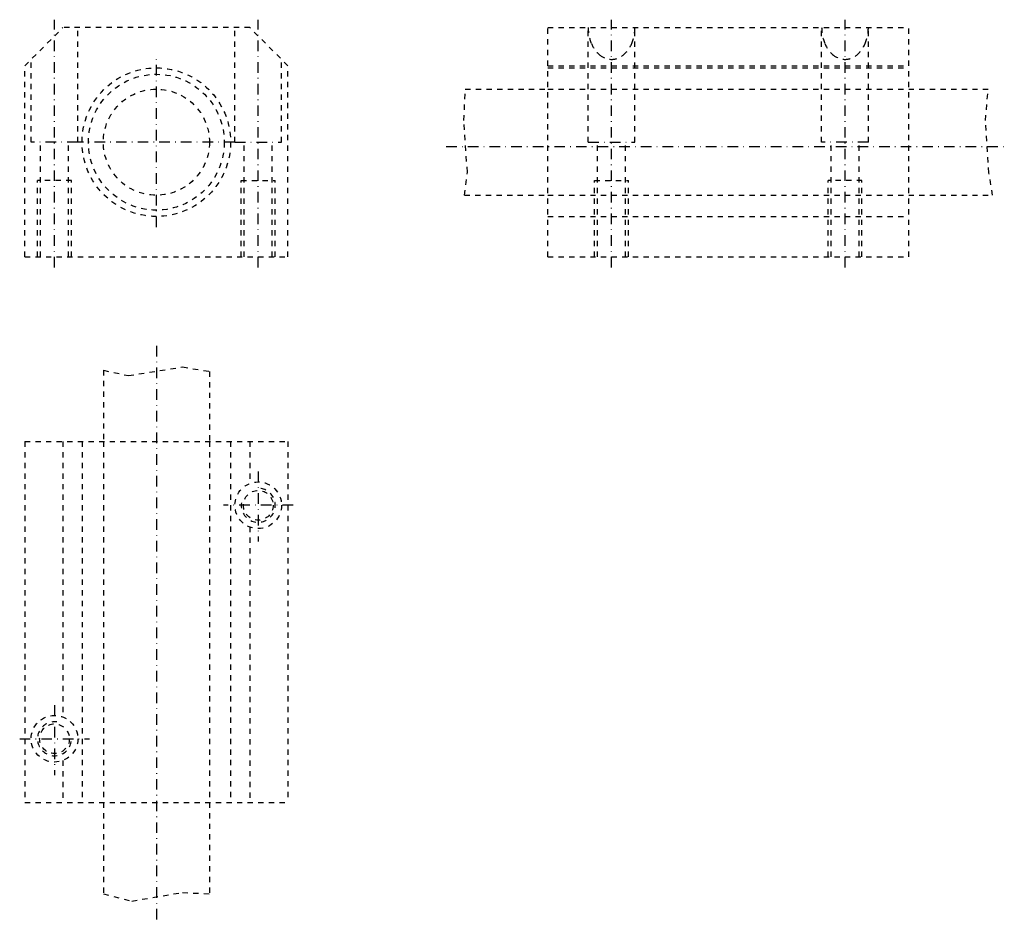
# Model space of a CAD drawing. Extents: x 145 to 377, y -24 to 188.
import ezdxf

# ---------------------------------------------------------------- set-up
doc = ezdxf.new("R2010")
doc.units = 0
doc.header["$LTSCALE"] = 5
doc.header["$MEASUREMENT"] = 0
for name, pattern in [('AUSGEZOGEN', [0.5, 0.25, -0.25]), ('STRICHLINIE', [0.5, 0.25, -0.25]), ('STRICHPUNKT', [1, 0.5, -0.25, 0, -0.25])]:
    doc.linetypes.add(name, pattern=pattern)
for name, color, linetype in [('LC-003-002-----0', 7, 'CONTINUOUS'), ('LC-004-006-----0', 7, 'CONTINUOUS'), ('LC-006-012-----0', 7, 'CONTINUOUS'), ('LC-008-003-----0', 7, 'CONTINUOUS')]:
    doc.layers.add(name, color=color, linetype=linetype)

msp = doc.modelspace()

# ---------------------------------------------------------------- linework, layer by layer
at = {"layer": 'LC-003-002-----0', "color": 1, "linetype": 'AUSGEZOGEN'}
for p, q in [((146.046249, 177.639145), (155.046249, 186.639145)), ((199.046249, 186.639145), (155.046249, 186.639145)), ((208.046249, 177.639145), (199.046249, 186.639145)), ((269.291901, 186.639145), (354.291901, 186.639145)), ((269.291901, 132.639145), (269.291901, 186.639145)), ((354.291901, 132.639145), (354.291901, 186.639145)), ((146.046249, 132.639145), (146.046249, 177.639145)), ((208.046249, 132.639145), (208.046249, 177.639145)), ((269.291901, 177.639145), (354.291901, 177.639145)), ((249.838409, 172.139145), (269.291901, 172.139145)), ((354.291901, 172.139145), (373.034027, 172.139145)), ((249.664215, 147.139145), (269.291901, 147.139145)), ((354.291901, 147.139145), (374.04361, 147.139145)), ((146.046249, 132.639145), (208.046249, 132.639145)), ((269.291901, 132.639145), (354.291901, 132.639145)), ((164.586319, 105.921806), (164.586319, 89.130516)), ((189.546249, 105.643616), (189.546249, 89.130516)), ((146.046249, 89.130516), (146.046249, 4.130516)), ((146.046249, 89.130516), (208.046249, 89.130516)), ((155.046249, 89.130516), (155.046249, 24.25399)), ((199.046249, 89.130516), (199.046249, 79.25399)), ((208.046249, 89.130516), (208.046249, 4.130516)), ((199.046249, 69.007038), (199.046249, 4.130518)), ((155.046249, 14.007038), (155.046249, 4.130518)), ((146.046249, 4.130516), (208.046249, 4.130516)), ((164.586319, 4.130516), (164.586319, -17.424404)), ((189.546249, 4.130516), (189.546249, -17.407759))]:
    msp.add_line(p, q, dxfattribs=at)
for centre, radius in [((177.046249, 159.639145), 17.5), ((177.046249, 159.639145), 16), ((177.046249, 159.639145), 12.5), ((201.046249, 74.130516), 5.5), ((201.046249, 74.130516), 3.5), ((153.046249, 19.130516), 5.5), ((153.046249, 19.130516), 3.5)]:
    msp.add_circle(centre, radius, dxfattribs=at)
for centre, radius, start, end in [((343.474427, 186.59433), 9.682627, 179.734798, 202.49873), ((335.109376, 186.59433), 9.682627, 337.501266, 0.265198), ((340.906312, 185.455261), 6.874435, 201.918244, 230.589429), ((337.677521, 185.455261), 6.874435, 309.41057, 338.08175), ((339.353028, 183.57196), 4.433238, 230.646761, 269.210125), ((339.230805, 183.57196), 4.433238, 270.78988, 309.353237)]:
    msp.add_arc(centre, radius, start, end, dxfattribs=at)
at = {"layer": 'LC-004-006-----0', "color": 2, "linetype": 'STRICHPUNKT'}
for p, q in [((153.046249, 130.111908), (153.046249, 188.492386)), ((201.046249, 130.111908), (201.046249, 188.492386)), ((284.291901, 130.111908), (284.291901, 188.492386)), ((339.291901, 130.111908), (339.291901, 188.492386)), ((177.046249, 139.631714), (177.046249, 180.348938)), ((158.546249, 159.639145), (147.546249, 159.639145)), ((195.546249, 159.639145), (158.546249, 159.639145)), ((195.546249, 159.639145), (206.546249, 159.639145)), ((245.317245, 158.639145), (376.822113, 158.639145)), ((278.791901, 159.639145), (289.791901, 159.639145)), ((344.791901, 159.639145), (333.791901, 159.639145)), ((177.046249, 111.646576), (177.046249, -24.333307)), ((201.046249, 82.061195), (201.046249, 65.56402)), ((209.244858, 74.130516), (192.833908, 74.130516)), ((153.046249, 27.061195), (153.046249, 10.56402)), ((144.847641, 19.130516), (161.258606, 19.130516))]:
    msp.add_line(p, q, dxfattribs=at)
at = {"layer": 'LC-006-012-----0', "color": 2, "linetype": 'STRICHLINIE'}
for p, q in [((158.546249, 159.639145), (158.546249, 186.639145)), ((195.546249, 159.639145), (195.546249, 186.639145)), ((278.791901, 159.639145), (278.791901, 186.639145)), ((289.791901, 159.639145), (289.791901, 186.639145)), ((333.791901, 159.639145), (333.791901, 186.639145)), ((344.791901, 159.639145), (344.791901, 186.639145)), ((147.546249, 159.639145), (147.546249, 179.139145)), ((206.546249, 159.639145), (206.546249, 179.139145)), ((269.291901, 177.139145), (354.291901, 177.139145)), ((269.291901, 172.139145), (354.291901, 172.139145)), ((149.746262, 132.639145), (149.746262, 159.639145)), ((156.346252, 132.639145), (156.346252, 159.639145)), ((197.746262, 132.639145), (197.746262, 159.639145)), ((204.346252, 132.639145), (204.346252, 159.639145)), ((280.991882, 132.639145), (280.991882, 159.639145)), ((287.591888, 132.639145), (287.591888, 159.639145)), ((335.991914, 132.639145), (335.991914, 159.639145)), ((342.59192, 132.639145), (342.59192, 159.639145)), ((157.046249, 150.639145), (149.046249, 150.639145)), ((149.046249, 132.639145), (149.046249, 150.639145)), ((157.046249, 132.639145), (157.046249, 150.639145)), ((197.046249, 132.639145), (197.046249, 150.639145)), ((197.046249, 150.639145), (205.046249, 150.639145)), ((205.046249, 132.639145), (205.046249, 150.639145)), ((280.291901, 132.639145), (280.291901, 150.639145)), ((280.291901, 150.639145), (288.291901, 150.639145)), ((288.291901, 132.639145), (288.291901, 150.639145)), ((335.291901, 132.639145), (335.291901, 150.639145)), ((343.291901, 150.639145), (335.291901, 150.639145)), ((343.291901, 132.639145), (343.291901, 150.639145)), ((269.291901, 147.139145), (354.291901, 147.139145)), ((269.291901, 142.139145), (354.291901, 142.139145)), ((159.574844, 89.130516), (159.574844, 4.130516)), ((164.586319, 89.130516), (164.586319, 4.130516)), ((189.546249, 89.130516), (189.546249, 4.130516)), ((194.517654, 89.130516), (194.517654, 4.130516))]:
    msp.add_line(p, q, dxfattribs=at)
for centre, radius, start, end in [((288.474426, 186.59433), 9.682627, 179.734802, 202.498734), ((280.109375, 186.59433), 9.682627, 337.50127, 0.265202), ((285.906281, 185.455261), 6.874435, 201.91825, 230.58943), ((282.67749, 185.455261), 6.874435, 309.410571, 338.081756), ((284.352997, 183.57196), 4.433238, 230.646763, 269.21012), ((284.230774, 183.57196), 4.433238, 270.789875, 309.353239)]:
    msp.add_arc(centre, radius, start, end, dxfattribs=at)
at = {"layer": 'LC-008-003-----0', "color": 2, "linetype": 'AUSGEZOGEN'}
for p, q in [((249.489502, 164.773697), (249.838409, 172.139145)), ((372.371704, 164.773697), (373.034027, 172.139145)), ((250.323959, 152.61058), (249.489502, 164.773697)), ((373.206146, 152.400864), (372.371704, 164.773697)), ((249.664215, 147.139145), (250.323959, 152.61058)), ((374.04361, 147.139145), (373.206146, 152.400864)), ((164.586319, 105.921806), (170.487534, 104.670479)), ((170.487534, 104.670479), (183.21019, 106.705177)), ((183.21019, 106.705177), (189.546249, 105.643616)), ((164.586319, -17.424404), (171.258591, -19.101237)), ((171.258591, -19.101237), (183.21019, -17.066543)), ((183.21019, -17.066543), (189.546249, -17.407759))]:
    msp.add_line(p, q, dxfattribs=at)
for centre, start, end in [((201.046249, 74.130516), 172.067574, 98.453926), ((153.046249, 19.130516), 81.546072, 7.932433)]:
    msp.add_arc(centre, 4, start, end, dxfattribs=at)

doc.saveas('drawing.dxf')
